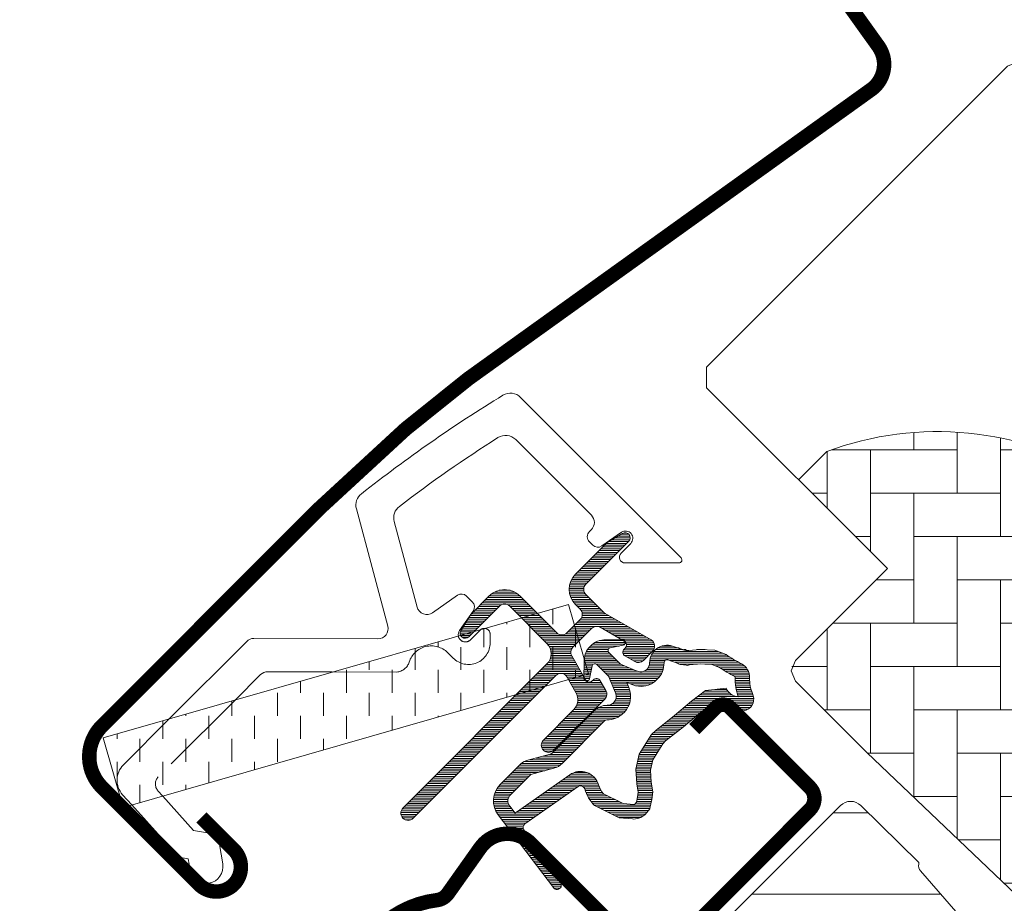
# Model space of a CAD drawing. Units: millimetres. Extents: x -14602 to -7183, y -131 to 3039.
# Drawn here: x -10174 to -10106, y 1688 to 1749 of the extents above; entities that cross this region are included whole.
import ezdxf

# ---------------------------------------------------------------- set-up
doc = ezdxf.new("R2010")
doc.units = ezdxf.units.MM
doc.header["$LTSCALE"] = 50
doc.header["$MEASUREMENT"] = 0
doc.linetypes.add('HIDDEN', pattern=[0.375, 0.25, -0.125])
doc.layers.add('VELUX-1_10', color=10, linetype='CONTINUOUS')
doc.layers.add('VELUX_FLASHING', color=4, linetype='CONTINUOUS')
for name, color, linetype, lineweight in [('VELUX_GASKET', 1, 'CONTINUOUS', 5), ('VELUX_HATCH', 1, 'CONTINUOUS', 5), ('VELUX_ROOFWINDOW', 2, 'CONTINUOUS', 18)]:
    doc.layers.add(name, color=color, linetype=linetype, lineweight=lineweight)
doc.styles.add('Verdana', font='verdana.ttf')
doc.dimstyles.new('VERDANA', dxfattribs={"dimtxt": 8, "dimasz": 12, "dimexe": 2, "dimexo": 0, "dimgap": 2, "dimtad": 1, "dimdec": 0, "dimzin": 0, "dimdsep": 46, "dimtxsty": 'Verdana', "dimcen": 0.09, "dimclrd": 256, "dimclre": 256, "dimclrt": 256, "dimadec": 0, "dimazin": 0, "dimtfac": 1, "dimtdec": 0, "dimtix": 1, "dimtmove": 0, "dimatfit": 3, "dimfxl": 0, "dimtolj": 1, "dimtzin": 0, "dimarcsym": 0})

msp = doc.modelspace()

# ---------------------------------------------------------------- hatches: boundary and pattern name
at = {"layer": 'VELUX_GASKET'}
h = msp.add_hatch(dxfattribs=at)
h.set_pattern_fill('ANSI31', color=0, angle=-45.00000000000001, style=0)
h.set_pattern_definition([(360, (-11870.90467868072, 1650.756529812968), (3.469446951953614e-17, 0.125), [])])
edge = h.paths.add_edge_path()
edge.add_arc((-10131.80578850167, 1712.89645368607), 0.3499999999998662, 315.0000000000526, 480.8883249856115)
edge.add_line((-10131.98546674017, 1713.196813021882), (-10133.04671500568, 1712.561962706878))
edge.add_arc((-10132.89270508696, 1712.304511847604), 0.3000000000042573, 120.8883249849212, 134.9999999991709)
edge.add_line((-10133.10483712132, 1712.516643881966), (-10135.23525639043, 1710.386224612858))
edge.add_arc((-10134.17459621865, 1709.325564441078), 1.499999999999449, 134.9999999999816, 225.0000000000246)
edge.add_line((-10135.23525639043, 1708.264904269298), (-10134.9170583389, 1707.946706217765))
edge.add_arc((-10135.27061172949, 1707.593152827171), 0.4999999999994413, -45.00000000005531, 45.000000000073726, ccw=False)
edge.add_line((-10134.9170583389, 1707.239599436578), (-10135.83629715444, 1706.320360621036))
edge.add_arc((-10136.18985054503, 1706.673914011629), 0.4999999999996021, 224.9999999999263, 314.9999999999079, ccw=False)
edge.add_line((-10136.54340393562, 1706.320360621036), (-10139.08898834789, 1708.865945033306))
edge.add_arc((-10140.14964851967, 1707.805284861526), 1.49999999999961, 45.00000000002457, 135.0000000000246)
edge.add_line((-10141.21030869145, 1708.865945033306), (-10142.49219982314, 1707.584053901621))
edge.add_arc((-10142.28006778879, 1707.37192186726), 0.2999999999999542, 134.9999999984954, 149.111675012719)
edge.add_line((-10142.53751864805, 1707.52593178598), (-10143.17236896306, 1706.464683520475))
edge.add_arc((-10142.87200962724, 1706.285005281976), 0.3500000000005016, 149.1116750142222, 314.9999999999474)
edge.add_line((-10142.62452225383, 1706.03751790856), (-10140.50320191027, 1708.15883825212))
edge.add_arc((-10140.14964851967, 1707.805284861527), 0.5000000000007275, 45.000000000073726, 135.0000000000737, ccw=False)
edge.add_line((-10139.79609512908, 1708.15883825212), (-10137.21515537775, 1705.577898500789))
edge.add_arc((-10137.92226215894, 1704.870791719602), 1.000000000000169, -44.99999999999079, 45, ccw=False)
edge.add_line((-10137.21515537775, 1704.163684938416), (-10147.18536099248, 1694.193479323686))
edge.add_arc((-10146.83180760189, 1693.839925933092), 0.4999999999994413, 134.9999999999263, 315.0000000000737)
edge.add_line((-10146.47825421129, 1693.486372542499), (-10136.60534155571, 1703.359285198084))
edge.add_arc((-10136.25178816512, 1703.005731807491), 0.4999999999994413, 29.999999999980787, 134.9999999999263, ccw=False)
edge.add_line((-10135.81877546322, 1703.255731807491), (-10135.2082681704, 1702.19830215793))
edge.add_arc((-10136.07429357419, 1701.69830215793), 0.9999999999999156, -44.99999999998158, 30.000000000032912, ccw=False)
edge.add_line((-10135.367186793, 1700.991195376744), (-10137.46264275117, 1698.895739418577))
edge.add_arc((-10137.10908936057, 1698.542186027983), 0.5000000000007275, 135.0000000000737, 314.9999999999447)
edge.add_line((-10136.75553596998, 1698.18863263739), (-10133.21619759677, 1701.727971010597))
edge.add_arc((-10133.56975098737, 1702.08152440119), 0.5000000000005668, 315.0000000000921, 389.9999999999808)
edge.add_line((-10133.13673828547, 1702.33152440119), (-10133.52587986786, 1703.00553739322))
edge.add_arc((-10133.78568748899, 1702.855537393221), 0.299999999998937, 30.00000000003699, 135.0000000001535)
edge.add_line((-10133.99781952335, 1703.067669427577), (-10134.07491706438, 1702.990571886549))
edge.add_arc((-10134.28704909874, 1703.202703920905), 0.3000000000010796, 210.0000000001874, 315.0000000002456, ccw=False)
edge.add_line((-10134.54685671987, 1703.052703920905), (-10135.50540020148, 1704.712949932322))
edge.add_arc((-10135.07238749959, 1704.962949932322), 0.5000000000007454, 135.0000000000921, 209.9999999999808, ccw=False)
edge.add_line((-10135.42594089019, 1705.316503322915), (-10134.12533307513, 1706.617111137969))
edge.add_arc((-10133.77200559624, 1706.265273717152), 0.4986279956268106, 59.87893057157032, 135.1210694287014, ccw=False)
edge.add_line((-10133.52177968454, 1706.696570449269), (-10131.86153367312, 1705.738026967656))
edge.add_arc((-10132.01153367312, 1705.478219346521), 0.2999999999997245, -44.999999999999886, 60.00000000004991, ccw=False)
edge.add_line((-10131.79940163876, 1705.266087312165), (-10131.87649917979, 1705.188989771137))
edge.add_arc((-10131.66436714544, 1704.976857736781), 0.300000000000115, 134.9999999999386, 240.000000000115)
edge.add_line((-10131.81436714544, 1704.717050115645), (-10131.14035415341, 1704.327908533259))
edge.add_arc((-10130.8903541534, 1704.760921235152), 0.5000000000015412, 239.9999999998613, 314.999999999871)
edge.add_line((-10130.53680076281, 1704.407367844558), (-10129.90679152265, 1705.037377084716))
edge.add_arc((-10130.26034491325, 1705.39093047531), 0.4999999999997629, 314.9999999998894, 419.9999999999897)
edge.add_line((-10130.01034491325, 1705.823943177202), (-10133.19416982859, 1707.662125349128))
edge.add_arc((-10132.94416982858, 1708.095138051024), 0.500000000006314, 224.9999999997236, 239.99999999969572, ccw=False)
edge.add_line((-10133.29772321918, 1707.741584660428), (-10134.52814960924, 1708.972011050484))
edge.add_arc((-10134.17459621865, 1709.325564441078), 0.5000000000007275, 135.0000000000737, 224.9999999999263, ccw=False)
edge.add_line((-10134.52814960924, 1709.679117831671), (-10131.55830112826, 1712.648966312655))
h = msp.add_hatch(dxfattribs=at)
h.set_pattern_fill('ANSI31', color=0, angle=-45.00000000000001, style=0)
h.set_pattern_definition([(360, (-11912.05008872848, 1751.90254232236), (3.469446951953614e-17, 0.125), [])])
edge = h.paths.add_edge_path(flags=16)
edge.add_arc((-10127.90555246225, 1704.42600959927), 0.3103263485707213, 225.642842772737, 285.64284277273225, ccw=False)
edge.add_line((-10128.12251058092, 1704.204127609553), (-10128.84524877642, 1704.450262439315))
edge.add_arc((-10128.90972414049, 1704.260940154761), 0.1999999999991937, 71.1932740394703, 180.8862255006009)
edge.add_arc((-10130.70950882411, 1704.233099669693), 1.599999999999795, -45.0000000000864, 0.8862255004116264, ccw=False)
edge.add_line((-10129.57813797421, 1703.101728819793), (-10129.59903736966, 1703.080829424347))
edge.add_arc((-10130.73040821956, 1704.212200274245), 1.599999999999434, 247.1777164209944, 315.0000000000115, ccw=False)
edge.add_line((-10131.35100676329, 1702.73746048448), (-10131.68817856872, 1702.879348791076))
edge.add_line((-10131.68817856872, 1702.879348791076), (-10131.54629026212, 1702.542176985643))
edge.add_arc((-10133.02103005189, 1701.921578441912), 1.600000000000383, -45.00000000001728, 22.8222835789673, ccw=False)
edge.add_line((-10131.88965920199, 1700.790207592013), (-10131.91055859744, 1700.769308196567))
edge.add_arc((-10133.04192944733, 1701.900679046467), 1.60000000000072, 269.11377449945877, 314.99999999996544, ccw=False)
edge.add_arc((-10133.06976993241, 1700.100894362846), 0.2000000000004537, 89.1137744991345, 140.0939955777926)
edge.add_line((-10133.22318951754, 1700.229200367767), (-10136.15875431743, 1697.283966945696))
edge.add_arc((-10137.07950320937, 1698.201693200081), 1.300000000001286, 285.0000000000688, 315.09419992400194, ccw=False)
edge.add_line((-10136.74303845074, 1696.945989625905), (-10138.33816997392, 1696.518575422447))
edge.add_line((-10138.33816997392, 1696.518575422447), (-10139.74187887063, 1695.114866525737))
edge.add_arc((-10139.31761480192, 1694.690602457025), 0.6000000000000691, 134.999999999954, 217.2222698617901)
edge.add_line((-10139.79539171841, 1694.327657257212), (-10139.42240080251, 1693.836656274771))
edge.add_arc((-10138.57261876221, 1692.852852186567), 1.299999999995258, 124.99999999964601, 130.81952205499, ccw=False)
edge.add_line((-10139.31826812945, 1693.917749844144), (-10135.63853793826, 1696.494324662599))
edge.add_arc((-10134.892888571, 1695.429427005024), 1.299999999999236, 16.570270610060618, 125.0000000000145, ccw=False)
edge.add_arc((-10131.98375787716, 1696.295033158517), 1.73517963336978, 196.5702706101077, 220.1038252541252)
edge.add_line((-10133.31095929087, 1695.177274343973), (-10131.93532159147, 1694.503789960677))
edge.add_line((-10131.93532159147, 1694.503789960677), (-10131.20297656745, 1694.431525364167))
edge.add_line((-10131.20297656745, 1694.431525364167), (-10131.17477712887, 1694.441630257102))
edge.add_line((-10131.17477712887, 1694.441630257102), (-10131.10979446321, 1694.486222794179))
edge.add_line((-10131.10979446321, 1694.486222794179), (-10131.02793204164, 1694.590504154952))
edge.add_line((-10131.02793204164, 1694.590504154952), (-10130.93925627731, 1694.9604270175))
edge.add_line((-10130.93925627731, 1694.9604270175), (-10130.90437878012, 1695.296123363495))
edge.add_line((-10130.90437878012, 1695.296123363495), (-10130.9974883028, 1695.871406837078))
edge.add_line((-10130.9974883028, 1695.871406837078), (-10131.05419271548, 1696.882153518651))
edge.add_line((-10131.05419271548, 1696.882153518651), (-10130.82982158104, 1697.920802324573))
edge.add_line((-10130.82982158104, 1697.920802324573), (-10129.98286381689, 1699.276856047173))
edge.add_line((-10129.98286381689, 1699.276856047173), (-10129.66348259172, 1699.590739414134))
edge.add_line((-10129.66348259172, 1699.590739414134), (-10128.38685651525, 1700.594491116917))
edge.add_line((-10128.38685651525, 1700.594491116917), (-10127.20313395242, 1701.585290145137))
edge.add_line((-10127.20313395242, 1701.585290145137), (-10126.24388677062, 1702.32301700158))
edge.add_line((-10126.24388677062, 1702.32301700158), (-10124.81489480605, 1702.491123163122))
edge.add_arc((-10123.93022468909, 1702.852751135033), 0.9557279978744055, 202.2333470491825, 267.0403696939905)
edge.add_arc((-10120.6235945358, 1703.088425056106), 3.560755763909581, 177.6982997642274, 199.5259900681578, ccw=False)
edge.add_arc((-10124.24853644698, 1703.234125505787), 0.06711309817361878, 357.6982997644819, 422.2296450077876)
edge.add_arc((-10118.31551866308, 1714.50122168336), 12.66662776218301, 236.6492942710841, 242.2296450080675, ccw=False)
edge.add_line((-10125.27915278744, 1703.920519502137), (-10125.80296719219, 1704.126184996793))
edge.add_line((-10125.80296719219, 1704.126184996793), (-10126.60576416504, 1704.169695887119))
edge.add_line((-10126.60576416504, 1704.169695887119), (-10127.34532281635, 1704.101045599868))
edge.add_line((-10127.34532281635, 1704.101045599868), (-10127.35437285195, 1704.101159991546))
edge.add_arc((-10127.49971175583, 1704.360407119485), 0.2972077898175748, 239.2758248003473, 299.27582480036955, ccw=False)
edge.add_line((-10127.65155690254, 1704.10491637259), (-10127.75546927643, 1704.10622981613))
edge.add_line((-10127.75546927643, 1704.10622981613), (-10127.82187608185, 1704.127177362087))
edge = h.paths.add_edge_path()
edge.add_arc((-10127.47775694027, 1706.09735045509), 0.9999999999987401, 251.1932740389644, 275.303341720977, ccw=False)
edge.add_line((-10127.80013376059, 1705.150739032322), (-10128.5228719561, 1705.396873862084))
edge.add_arc((-10128.90972414049, 1704.260940154761), 1.200000000000714, 71.19327403882659, 180.8862255004869)
edge.add_arc((-10130.70950882411, 1704.233099669692), 0.6000000000003742, -45.00000000006139, 0.8862255003891732, ccw=False)
edge.add_line((-10130.2852447554, 1703.80883560098), (-10130.30614415084, 1703.787936205534))
edge.add_arc((-10130.73040821956, 1704.212200274245), 0.6000000000005515, 247.1777164211734, 315.00000000015353, ccw=False)
edge.add_line((-10130.96313267345, 1703.659172853083), (-10132.13121149981, 1704.150722632665))
edge.add_line((-10132.13121149981, 1704.150722632665), (-10132.91755904833, 1704.933337241404))
edge.add_arc((-10132.78900404876, 1705.086548246513), 0.1999999999998311, 103.87531210009632, 230.0009432886303, ccw=False)
edge.add_line((-10132.83696599934, 1705.280712226944), (-10131.93825427393, 1705.460114871764))
edge.add_arc((-10131.98621622451, 1705.654278852195), 0.2000000000001544, 283.8753121000963, 459.0138563404181)
edge.add_line((-10132.01755088887, 1705.851808948154), (-10133.11757660919, 1705.84012629458))
edge.add_arc((-10133.14929141136, 1704.340461608283), 1.500000000000772, 88.78849351620956, 134.9999993131752)
edge.add_arc((-10133.14929138593, 1704.340461633712), 1.500000000000253, 135.0000006867879, 181.2115064837648)
edge.add_line((-10134.64895607222, 1704.308746831549), (-10134.6606387258, 1703.208721111223))
edge.add_arc((-10134.46310862984, 1703.177386446866), 0.2000000000011135, 170.9861436598158, 346.1246878997468)
edge.add_line((-10134.26894464941, 1703.129424496289), (-10134.08954200459, 1704.028136221694))
edge.add_arc((-10133.89537802416, 1703.980174271117), 0.2000000000005958, 39.99905671141158, 166.124687899935, ccw=False)
edge.add_line((-10133.74216701905, 1704.108729270683), (-10132.95955241031, 1703.322381722164))
edge.add_line((-10132.95955241031, 1703.322381722164), (-10132.46800263073, 1702.15430289581))
edge.add_arc((-10133.02103005189, 1701.921578441911), 0.6000000000010811, -44.999999999861814, 22.822283578956103, ccw=False)
edge.add_line((-10132.59676598318, 1701.497314373199), (-10132.61766537862, 1701.476414977754))
edge.add_arc((-10133.04192944734, 1701.900679046465), 0.6000000000007123, 269.1137744996536, 315.0000000001382, ccw=False)
edge.add_arc((-10133.06976993241, 1700.100894362845), 1.200000000001046, 89.11377449939386, 137.1348182380637)
edge.add_line((-10133.94931765169, 1700.917225061461), (-10136.86702269585, 1697.989910218299))
edge.add_arc((-10137.07950320937, 1698.201693200084), 0.300000000001702, 284.99999999956674, 315.0941999234677, ccw=False)
edge.add_line((-10137.00185749584, 1697.911915452195), (-10138.62287092353, 1697.477566213323))
edge.add_arc((-10138.38993378294, 1696.608232969661), 0.9000000000016386, 104.9999999998466, 134.9999999998465)
edge.add_line((-10139.02632988601, 1697.244629072732), (-10140.44898565182, 1695.821973306924))
edge.add_arc((-10139.31761480192, 1694.690602457026), 1.600000000001042, 135.0000000000461, 217.2222698617615)
edge.add_line((-10140.59168657923, 1693.722748590857), (-10136.76822314396, 1688.689584985538))
edge.add_arc((-10136.52102646165, 1688.859566750013), 0.2999999999989423, 214.5138810647454, 400.1550346419305)
edge.add_line((-10136.29173575833, 1689.05302417006), (-10138.8187956752, 1692.681396864386))
edge.add_arc((-10138.5726187622, 1692.852852186569), 0.2999999999993487, 125.0000000000575, 214.856130375725, ccw=False)
edge.add_line((-10138.7446916931, 1693.098597799856), (-10135.0649615019, 1695.675172618309))
edge.add_arc((-10134.892888571, 1695.429427005023), 0.2999999999993739, 16.570270610156115, 125.00000000010729, ccw=False)
edge.add_arc((-10131.98375787716, 1696.295033158513), 2.735179633366613, 196.5702706100378, 224.999999999973)
edge.add_line((-10133.91782194368, 1694.360969091997), (-10132.21302721968, 1693.526336089544))
edge.add_line((-10132.21302721968, 1693.526336089544), (-10131.3011752674, 1693.43635853628))
edge.add_arc((-10131.20297656745, 1694.431525364169), 1.000000000001563, 264.3645469721925, 289.714463969092)
edge.add_line((-10130.86564365129, 1693.49013994699), (-10130.7156447971, 1693.543890036998))
edge.add_line((-10130.7156447971, 1693.543890036998), (-10130.41774531953, 1693.748315222749))
edge.add_line((-10130.41774531953, 1693.748315222749), (-10130.10296470778, 1694.149302023642))
edge.add_line((-10130.10296470778, 1694.149302023642), (-10130.07634577282, 1694.270356741839))
edge.add_line((-10130.07634577282, 1694.270356741839), (-10129.95142753678, 1694.791469943514))
edge.add_line((-10129.95142753678, 1694.791469943514), (-10129.89601293381, 1695.324836189076))
edge.add_line((-10129.89601293381, 1695.324836189076), (-10130.0019852856, 1695.979593520904))
edge.add_line((-10130.0019852856, 1695.979593520904), (-10130.04818895987, 1696.803166294982))
edge.add_line((-10130.04818895987, 1696.803166294982), (-10129.88921637142, 1697.539075081054))
edge.add_line((-10129.88921637142, 1697.539075081054), (-10129.19744722133, 1698.646658210763))
edge.add_line((-10129.19744722133, 1698.646658210763), (-10129.00195591572, 1698.838784310802))
edge.add_line((-10129.00195591572, 1698.838784310802), (-10127.75674158218, 1699.817838421213))
edge.add_line((-10127.75674158218, 1699.817838421213), (-10126.57712627549, 1700.805199595397))
edge.add_line((-10126.57712627549, 1700.805199595397), (-10125.85299589743, 1701.362105508281))
edge.add_line((-10125.85299589743, 1701.362105508281), (-10125.27252372221, 1701.430392070891))
edge.add_arc((-10123.93022468909, 1702.852751135032), 1.955727997874421, 226.6587296290852, 285.3051319869732)
edge.add_arc((-10123.72693115896, 1701.733212293501), 0.8282236965548304, 292.2001981813299, 387.5680823428522)
edge.add_arc((-10120.6235945358, 1703.088425056096), 2.560755763907641, 177.6982997640362, 202.3051848274149, ccw=False)
edge.add_arc((-10124.24853644698, 1703.234125505787), 1.067113098174165, 357.698299764137, 422.229645008035)
edge.add_arc((-10118.31551866308, 1714.501221683369), 11.66662776219392, 236.1472532893591, 242.22964500806688, ccw=False)
edge.add_line((-10124.81453484037, 1704.812414116445), (-10125.58770911529, 1705.115985893519))
edge.add_line((-10125.58770911529, 1705.115985893519), (-10126.62502208705, 1705.172207344863))
edge.add_line((-10126.62502208705, 1705.172207344863), (-10127.3853282783, 1705.101631146026))
edge.add_line((-10127.3853282783, 1705.101631146026), (-10127.59532366603, 1705.10428546981))
edge.add_line((-10127.59532366603, 1705.10428546981), (-10128.5228719561, 1705.396873862084))
at = {"layer": 'VELUX_HATCH'}
h = msp.add_hatch(dxfattribs=at)
h.set_pattern_fill('ANSI31', color=0, scale=45, angle=135, style=0)
h.set_pattern_definition([(180, (-10030.82751869576, 461.9853754606456), (-2.220446049250313e-15, -5.625), [])])
edge = h.paths.add_edge_path()
edge.add_line((-10040.64350498193, 1714.127095935763), (-10011.89521600381, 1686.365211800194))
edge.add_line((-10011.89521600381, 1686.365211800194), (-9995.793233801181, 1669.691128275875))
edge.add_line((-9995.793233801181, 1669.691128275875), (-9979.691259600864, 1653.017035975631))
edge.add_arc((-9981.849281186034, 1650.933059992864), 3.000002176467119, -0.4999829943226928, 43.99998299432542, ccw=False)
edge.add_arc((-9981.849281186034, 1650.933059992864), 3.000002176467091, 315.0507464109055, 359.500017005673, ccw=False)
edge.add_line((-9979.726081298038, 1648.813617779823), (-9981.282045889422, 1647.257653289594))
edge.add_arc((-9983.403315609256, 1649.378923147328), 2.999928504750552, 279.99957313307743, 314.9999981376379, ccw=False)
edge.add_line((-9982.882405501907, 1646.424566416383), (-9992.979349210944, 1644.644189631676))
edge.add_arc((-9993.50029619097, 1647.598604886856), 2.999992542663953, 225.9999274308464, 280.0000725692016, ccw=False)
edge.add_line((-9995.584268855322, 1645.440593489696), (-9999.167426199267, 1648.900762255027))
edge.add_arc((-9999.514754644284, 1648.54108833363), 0.5000023784457864, 46.00038111179149, 134.9959348605991)
edge.add_line((-9999.868284631046, 1648.894668489904), (-10008.00613399672, 1640.756818913498))
edge.add_arc((-10007.65258464305, 1640.403269568984), 0.4999942844532307, 135.0000007418772, 225.0006378853172)
edge.add_line((-10008.00613005598, 1640.04971628378), (-9999.87438163112, 1631.918011017282))
edge.add_line((-9999.87438163112, 1631.918011017282), (-10003.73031250769, 1628.062080140717))
edge.add_arc((-10005.85169204139, 1630.183459674427), 3.000083707513492, 228.0015804114068, 314.99999999999386, ccw=False)
edge.add_line((-10007.85907837391, 1627.953907619836), (-10034.09521165194, 1651.669321320695))
edge.add_line((-10034.09521165194, 1651.669321320695), (-10052.41244344614, 1669.889616224759))
edge.add_arc((-10053.50845832981, 1668.784415016447), 1.556508379700624, 45.23911081586067, 134.7605637575559)
edge.add_arc((-10053.50845142534, 1668.793606939008), 1.550000000000004, 134.9999999999762, 225.0000000000238)
edge.add_line((-10054.60446693618, 1667.697591428169), (-10052.12962689738, 1665.222684493891))
edge.add_line((-10052.12962689738, 1665.222684493891), (-10056.44293537398, 1660.909376017286))
edge.add_line((-10056.44293537398, 1660.909376017286), (-10060.94170202901, 1667.095157838671))
edge.add_arc((-10057.70677301584, 1669.44784197724), 3.99998604699092, 163.6103612845575, 216.0274717665173, ccw=False)
edge.add_line((-10061.54421969808, 1670.57650992534), (-10059.76882652994, 1676.612846696992))
edge.add_arc((-10057.85009269259, 1676.048513215418), 2.00000295425271, 135.0006253867497, 163.6104596659347, ccw=False)
edge.add_line((-10059.2643237801, 1677.462713430433), (-10048.85907895119, 1687.867958259342))
edge.add_arc((-10049.9554472073, 1688.964326515455), 1.550498857149875, 314.9999999999822, 355.5729916810997)
edge.add_arc((-10049.52207411801, 1688.930774771441), 1.11582892024415, 355.5729916810667, 407.9270083188939)
edge.add_line((-10048.77438305819, 1689.759045414603), (-10070.07528676817, 1711.816737409297))
edge.add_arc((-10069.35595549716, 1712.511388787292), 0.9999890071457741, 151.4983694280707, 224.0000512806683, ccw=False)
edge.add_line((-10070.23474936951, 1712.98856731187), (-10067.18729778033, 1718.601281567312))
edge.add_arc((-10068.06614017362, 1719.078453489164), 1.000028497215388, 331.500028431617, 403.9983922769459)
edge.add_line((-10067.34676038167, 1719.773111469884), (-10079.21634207576, 1732.064430791736))
edge.add_arc((-10078.49700183082, 1732.759089158316), 1.000000317127966, 135.0000178556942, 223.9999821443455, ccw=False)
edge.add_line((-10079.20410905661, 1733.466195943382), (-10070.79354376655, 1741.876761233441))
edge.add_arc((-10070.08645199803, 1741.169669464919), 0.9999787688856945, 45.9988517316699, 134.9999999999816, ccw=False)
edge.add_line((-10069.39179396005, 1741.888980071332), (-10040.64350498193, 1714.127095935763))
edge = h.paths.add_edge_path()
edge.add_line((-10062.23325851104, 1621.366364968434), (-10035.54109028028, 1641.663564895272))
edge.add_line((-10035.54109028028, 1641.663564895272), (-10033.05557208558, 1643.210657166096))
edge.add_line((-10033.05557208558, 1643.210657166096), (-10031.0479479793, 1642.558353720188))
edge.add_arc((-10034.29262642024, 1632.572260299089), 10.50000000000036, 38.175790008085926, 71.99999999999159, ccw=False)
edge.add_arc((-10027.57686127321, 1637.838054288787), 1.965985494741066, 1.0669005425630758, 38.505668549525694, ccw=False)
edge.add_arc((-10050.53517985316, 1637.245256372126), 24.93190914195603, -33.95781273140079, 1.4465815612849156, ccw=False)
edge.add_arc((-10061.8339457619, 1644.82201013188), 38.5359102193931, 304.8517467409884, 326.08197365522943, ccw=False)
edge.add_arc((-10051.23852282882, 1629.612431889065), 19.99961513165917, 268.3769686897084, 304.84209384981716, ccw=False)
edge.add_arc((-10049.82305109693, 1679.590215776953), 69.99743950883948, 256.9412066310842, 268.3774921466631, ccw=False)
edge.add_line((-10065.63902671484, 1611.402999577379), (-10065.40248345447, 1612.061823966778))
edge.add_line((-10065.40248345447, 1612.061823966778), (-10065.00862873459, 1612.247572123409))
edge.add_arc((-10065.87314944178, 1614.060602129575), 2.008599974214683, 295.4935570579029, 385.0056584099164)
edge.add_line((-10064.05282348569, 1614.909652934889), (-10065.31222906951, 1617.579873045424))
edge.add_arc((-10064.40777392405, 1618.006441785322), 1.000000000000927, 132.6200000000349, 205.2499999997353, ccw=False)
edge.add_line((-10065.08490679885, 1618.742302553315), (-10062.23325052215, 1621.366372319741))
edge.add_line((-10116.89445851382, 1694.361628001045), (-10127.70989520476, 1683.546196232952))
edge.add_arc((-10127.00278875115, 1682.839089457484), 0.9999997643288846, 134.999986960401, 223.0000130397146)
edge.add_line((-10127.73414212519, 1682.157091091703), (-10118.15653798995, 1671.886349514743))
edge.add_line((-10118.15653798995, 1671.886349514743), (-10108.57893798618, 1661.615602440369))
edge.add_arc((-10109.31021498969, 1660.933603261964), 0.9999444660627208, -44.9996735324101, 43.00303148644332, ccw=False)
edge.add_line((-10108.60314344812, 1660.226539778037), (-10112.23847771958, 1656.591205506579))
edge.add_line((-10112.23847771958, 1656.591205506579), (-10114.74892314099, 1658.040561869883))
edge.add_line((-10114.74892314099, 1658.040561869883), (-10115.80242576637, 1656.987059244505))
edge.add_line((-10115.80242576637, 1656.987059244505), (-10114.87785035059, 1655.366049303928))
edge.add_line((-10114.87785035059, 1655.366049303928), (-10117.73093911368, 1652.512960540831))
edge.add_line((-10117.73093911368, 1652.512960540831), (-10119.3422552791, 1653.447229731772))
edge.add_line((-10119.3422552791, 1653.447229731772), (-10120.39862389018, 1652.390861120695))
edge.add_line((-10120.39862389018, 1652.390861120695), (-10118.95601102264, 1649.873672203518))
edge.add_line((-10118.95601102264, 1649.873672203518), (-10121.14806861369, 1647.681614612467))
edge.add_line((-10121.14806861369, 1647.681614612467), (-10078.63140323908, 1613.252255117523))
edge.add_arc((-10077.37276234927, 1614.806545244432), 1.999998672025558, 230.999965222377, 315.0023952090672)
edge.add_line((-10075.95849060701, 1613.39239174246), (-10062.22040337327, 1627.130478976194))
edge.add_arc((-10063.18972969951, 1628.099805302431), 1.370834436932902, 315.0000000001344, 360.6132554311085)
edge.add_arc((-10063.47428014669, 1628.096759549805), 1.655401184110202, 0.6132554309702513, 39.56159390060476)
edge.add_line((-10062.19806458975, 1629.151096750411), (-10075.3734210718, 1643.783848643886))
edge.add_arc((-10067.94192708783, 1650.475179375514), 10.00005048956818, 194.6882261023351, 221.9999297162894, ccw=False)
edge.add_arc((-10120.08139414779, 1636.808097359614), 43.90090642333619, 14.68822610232763, 21.48821216554827)
edge.add_line((-10079.23191017932, 1652.889429527683), (-10095.29533758459, 1671.368248925242))
edge.add_line((-10095.29533758459, 1671.368248925242), (-10111.35876498985, 1689.8470683228))
edge.add_arc((-10110.96301931611, 1690.191085533228), 0.5243686483359346, 166.5180561560979, 221.0000614105809, ccw=False)
edge.add_line((-10111.47293816829, 1690.313336273698), (-10111.46573369138, 1690.416640833577))
edge.add_line((-10111.46573369138, 1690.416640833577), (-10115.48638498863, 1694.367834124488))
edge.add_arc((-10116.18729431396, 1693.654603517767), 0.9999858902486168, 45.49920063956219, 135.0031876969831)
at = {"layer": 'VELUX_HATCH', "linetype": 'Continuous', "lineweight": 0}
h = msp.add_hatch(dxfattribs=at)
h.set_pattern_fill('AR-HBONE', color=0, scale=0.75, angle=45.00000000000019, style=0)
h.set_pattern_definition([(90, (-10030.82751869576, 461.9853754606456), (-3.000000000000009, 2.99999999999999), [9, -3]), (180.0000000000002, (-10030.82751869576, 464.9853754609144), (-3.000000000000009, 2.99999999999999), [9, -3])])
edge = h.paths.add_edge_path(flags=0)
edge.add_line((-10086.09010168406, 1670.435924889719), (-10083.10858142876, 1673.417445145025))
edge.add_line((-10083.10858142876, 1673.417445145025), (-10088.33831760014, 1700.714620908223))
edge.add_arc((-10110.19844568966, 1698.237768084609), 22, 6.4643060372648, 110.3422572305006)
edge.add_line((-10117.84624576871, 1718.865689791627), (-10119.79971216158, 1716.912223398753))
edge.add_line((-10119.79971216158, 1716.912223398753), (-10113.64788316526, 1710.76039440243))
edge.add_line((-10113.64788316526, 1710.760394402431), (-10120.01184419594, 1704.396433371752))
edge.add_arc((-10119.30473741475, 1703.689326590566), 1, 135, 225.0000000000008)
edge.add_line((-10120.01184419594, 1702.982219809379), (-10115.06209672763, 1698.032472341073))
edge.add_line((-10115.06209672763, 1698.032472341073), (-10086.09010168406, 1670.435924889719))
at = {"layer": 'VELUX_ROOFWINDOW'}
h = msp.add_hatch(dxfattribs=at)
h.set_pattern_fill('DASH', color=0, scale=0.5, angle=89.99999999999999, style=0)
h.set_pattern_definition([(90, (-10586.08173472178, 2499.08247517732), (-1.587499999999999, 1.587500000000001), [1.5875, -1.5875])])
h.paths.add_polyline_path([(-10167.92960831712, 1699.046497477997), (-10166.55142153803, 1694.240188998305), (-10134.3491547241, 1703.474040418175), (-10135.72734150319, 1708.280348897867)], flags=0)

# ---------------------------------------------------------------- linework, layer by layer
at = {"layer": 'VELUX_FLASHING', "color": 0, "const_width": 1}
for points in [[(-10094.6949494915, 1761.89646838109), (-10107.9530204073, 1759.558688061312, 0.07651019323111521), (-10108.3851766865, 1759.411986750219, 0.07649666180871609), (-10108.75318359464, 1759.142156025835), (-10116.1770837863, 1751.718260824361, 0.3669037945233419), (-10116.3361866268, 1749.784486180135), (-10114.27330467374, 1746.902634385345, -0.4142196408920966), (-10114.77015725011, 1743.902956690713), (-10142.66485803914, 1723.894322049922), (-10147.00255182264, 1720.419832496393), (-10152.9983551055, 1714.896984514977), (-10168.0276457228, 1699.867693897678, 0.4146625665087878), (-10168.02439675427, 1695.628304117835), (-10161.30688452464, 1688.910791888199, 0.9999997230141474), (-10158.9027171612, 1691.314957919801), (-10161.1301311787, 1693.542319607773)], [(-10147.65628695579, 1683.110887277874), (-10148.13048302513, 1680.971927035498, -0.9221021793058859), (-10150.89509141723, 1681.353504467491, -0.3630760997717081), (-10144.83844151367, 1687.819811227669, 0.2111672367307181), (-10144.07451347185, 1688.275416156122), (-10141.82752979491, 1691.444180009044, -0.4644995424721889), (-10138.32501029235, 1691.740122856572), (-10130.61754637742, 1684.032658941639, 0.4142135623731375), (-10129.06191145881, 1684.032658941639), (-10119.02099516596, 1694.073575234488, 0.4142135623731858), (-10119.02099516596, 1695.629210153098), (-10124.53642805921, 1701.144643046353, 0.4142135623729049), (-10125.52637755288, 1701.144643046353), (-10127.01130179337, 1699.659718805862)]]:
    msp.add_lwpolyline(points, format="xyb", dxfattribs=at)
at = {"layer": 'VELUX_GASKET', "color": 0}
for points in [[(-10131.55830112826, 1712.648966312655, 0.8838569562474976), (-10131.98546674017, 1713.196813021882), (-10133.04671500568, 1712.561962706878, 0.06165173176624976), (-10133.10483712132, 1712.516643881966), (-10135.23525639043, 1710.386224612858, 0.414213562373095), (-10135.23525639043, 1708.264904269298), (-10134.9170583389, 1707.946706217765, -0.414213562373095), (-10134.9170583389, 1707.239599436578), (-10135.83629715444, 1706.320360621036, -0.414213562373095), (-10136.54340393562, 1706.320360621036), (-10139.08898834789, 1708.865945033306, 0.414213562373095), (-10141.21030869145, 1708.865945033306), (-10142.49219982314, 1707.584053901621, 0.06165173176624976), (-10142.53751864805, 1707.52593178598), (-10143.17236896306, 1706.464683520475, 0.8838569562473995), (-10142.62452225383, 1706.03751790856), (-10140.50320191027, 1708.15883825212, -0.414213562373095), (-10139.79609512908, 1708.15883825212), (-10137.21515537775, 1705.577898500789, -0.414213562373095), (-10137.21515537775, 1704.163684938416), (-10147.18536099248, 1694.193479323686, 0.9999999999999999), (-10146.47825421129, 1693.486372542499), (-10136.60534155571, 1703.359285198084, -0.493145426031274), (-10135.81877546322, 1703.255731807491), (-10135.2082681704, 1702.19830215793, -0.3394542588633722), (-10135.367186793, 1700.991195376744), (-10137.46264275117, 1698.895739418577, 0.9999999999999999), (-10136.75553596998, 1698.18863263739), (-10133.21619759677, 1701.727971010597, 0.3394542588632762), (-10133.13673828547, 1702.33152440119), (-10133.52587986786, 1703.00553739322, 0.4931454260313081), (-10133.99781952335, 1703.067669427577), (-10134.07491706438, 1702.990571886549, -0.4931454260312739), (-10134.54685671987, 1703.052703920905), (-10135.50540020148, 1704.712949932322, -0.3394542588633724), (-10135.42594089019, 1705.316503322915), (-10134.12533307513, 1706.617111137969, -0.3406329552188523), (-10133.52177968454, 1706.696570449269), (-10131.86153367312, 1705.738026967656, -0.493145426031274), (-10131.79940163876, 1705.266087312165), (-10131.87649917979, 1705.188989771137, 0.4931454260313082), (-10131.81436714544, 1704.717050115645), (-10131.14035415341, 1704.327908533259, 0.3394542588633333), (-10130.53680076281, 1704.407367844558), (-10129.90679152265, 1705.037377084716, 0.493145426031274), (-10130.01034491325, 1705.823943177202), (-10133.19416982859, 1707.662125349128, -0.0655434628152415), (-10133.29772321918, 1707.741584660428), (-10134.52814960924, 1708.972011050484, -0.414213562373095), (-10134.52814960924, 1709.679117831671)], [(-10127.82187608185, 1704.127177362087, -0.2679491924311227), (-10128.12251058092, 1704.204127609553), (-10128.84524877642, 1704.450262439315, 0.5188654248460014), (-10129.10970021645, 1704.257846767531, -0.2029353678368379), (-10129.57813797421, 1703.101728819793), (-10129.59903736966, 1703.080829424347, -0.3048829672886301), (-10131.35100676329, 1702.73746048448), (-10131.68817856872, 1702.879348791076), (-10131.54629026212, 1702.542176985643, -0.30488296728863), (-10131.88965920199, 1700.790207592013), (-10131.91055859744, 1700.769308196567, -0.2029353678368353), (-10133.06667654518, 1700.300870438804, 0.2261861794410998), (-10133.22318951754, 1700.229200367767), (-10136.15875431743, 1697.283966945696, -0.1320706689826696), (-10136.74303845074, 1696.945989625905), (-10138.33816997392, 1696.518575422447), (-10139.74187887063, 1695.114866525737, 0.3749904890619359), (-10139.79539171841, 1694.327657257212), (-10139.42240080251, 1693.836656274771, -0.02539791408595261), (-10139.31826812945, 1693.917749844144), (-10135.63853793826, 1696.494324662599, -0.5118895519338513), (-10133.64687668412, 1695.800175407249, 0.1030469374745705), (-10133.31095929087, 1695.177274343973), (-10131.93532159147, 1694.503789960677), (-10131.20297656745, 1694.431525364167), (-10131.17477712887, 1694.441630257102), (-10131.10979446321, 1694.486222794179), (-10131.02793204164, 1694.590504154952), (-10130.93925627731, 1694.9604270175), (-10130.90437878012, 1695.296123363495), (-10130.9974883028, 1695.871406837078), (-10131.05419271548, 1696.882153518651), (-10130.82982158104, 1697.920802324573), (-10129.98286381689, 1699.276856047173), (-10129.66348259172, 1699.590739414134), (-10128.38685651525, 1700.594491116917), (-10127.20313395242, 1701.585290145137), (-10126.24388677062, 1702.32301700158), (-10124.81489480605, 1702.491123163122, 0.2905600854661435), (-10123.97957114753, 1701.898297923524, -0.09553028932994988), (-10124.1814774954, 1703.231430146899, 0.2892561185416048), (-10124.21726651543, 1703.293508662723, -0.0243536864718725), (-10125.27915278744, 1703.920519502137), (-10125.80296719219, 1704.126184996793), (-10126.60576416504, 1704.169695887119), (-10127.34532281635, 1704.101045599868), (-10127.35437285195, 1704.101159991546, -0.2679491924311227), (-10127.65155690254, 1704.10491637259), (-10127.75546927643, 1704.10622981613)]]:
    msp.add_lwpolyline(points, format="xyb", close=True, dxfattribs=at)
msp.add_lwpolyline([(-10127.3853282783, 1705.101631146026, -0.1055898260710281), (-10127.80013376059, 1705.150739032322), (-10128.5228719561, 1705.396873862084, 0.5188654248462075), (-10130.10958059624, 1704.242379831381, -0.2029353678368259), (-10130.2852447554, 1703.80883560098), (-10130.30614415084, 1703.787936205534, -0.3048829672885948), (-10130.96313267345, 1703.659172853083), (-10132.13121149981, 1704.150722632665), (-10132.91755904833, 1704.933337241404, -0.6135550622954156), (-10132.83696599934, 1705.280712226944), (-10131.93825427393, 1705.460114871764, 0.9584509069845736), (-10132.01755088887, 1705.851808948154), (-10133.11757660919, 1705.84012629458, 0.2044135484478197), (-10134.20995157042, 1705.401121792778, 0.2044135484478224), (-10134.64895607222, 1704.308746831549), (-10134.6606387258, 1703.208721111223, 0.9584509069845775), (-10134.26894464941, 1703.129424496289), (-10134.08954200459, 1704.028136221694, -0.6135550622954156), (-10133.74216701905, 1704.108729270683), (-10132.95955241031, 1703.322381722164), (-10132.46800263073, 1702.15430289581, -0.3048829672885949), (-10132.59676598318, 1701.497314373199), (-10132.61766537862, 1701.476414977754, -0.2029353678368261), (-10133.05120960902, 1701.300750818592, 0.2126525326579159), (-10133.94931765169, 1700.917225061461), (-10136.86702269585, 1697.989910218299, -0.1320706689826193), (-10137.00185749584, 1697.911915452195), (-10138.62287092353, 1697.477566213323, 0.1316524975873965), (-10139.02632988601, 1697.244629072732), (-10140.44898565182, 1695.821973306924, 0.3749904890619982), (-10140.59168657923, 1693.722748590857), (-10136.76822314396, 1688.689584985538, 1.050481097581479), (-10136.29173575833, 1689.05302417006), (-10138.8187956752, 1692.681396864386, -0.413478298986568), (-10138.7446916931, 1693.098597799856), (-10135.0649615019, 1695.675172618309, -0.5118895519336677), (-10134.60534736633, 1695.514984328614, 0.1246883179341403), (-10133.91782194368, 1694.360969091997), (-10132.21302721968, 1693.526336089544), (-10131.3011752674, 1693.43635853628, 0.1110631848959765), (-10130.86564365129, 1693.49013994699), (-10130.7156447971, 1693.543890036998), (-10130.41774531953, 1693.748315222749), (-10130.10296470778, 1694.149302023642), (-10130.07634577282, 1694.270356741839), (-10129.95142753678, 1694.791469943514), (-10129.89601293381, 1695.324836189076), (-10130.0019852856, 1695.979593520904), (-10130.04818895987, 1696.803166294982, -0.07840185326509748), (-10130.04818895987, 1696.803166294982, 0.0784018532651149), (-10130.04818895987, 1696.803166294982), (-10129.88921637142, 1697.539075081054), (-10129.19744722133, 1698.646658210763), (-10129.00195591572, 1698.838784310802), (-10127.75674158218, 1699.817838421213), (-10126.57712627549, 1700.805199595397), (-10125.85299589743, 1701.362105508281), (-10125.27252372221, 1701.430392070891, 0.2616288923510715), (-10123.4139918134, 1700.966385417645, 0.4419278653364794), (-10122.99274271439, 1702.116516114762, -0.1077822750964913), (-10123.18228429162, 1703.191268703576, 0.2892561185413259), (-10123.75133762235, 1704.178330829369, -0.02654567317450756), (-10124.81453484037, 1704.812414116445), (-10125.58770911529, 1705.115985893519), (-10126.62502208705, 1705.172207344863), (-10127.3853282783, 1705.101631146026), (-10127.59532366603, 1705.10428546981), (-10128.5228719561, 1705.396873862084)], format="xyb", dxfattribs=at)
at = {"layer": 'VELUX_HATCH', "color": 0}
msp.add_lwpolyline([(-10094.20075713198, 1746.160474996782), (-10104.66605091221, 1745.806993255753), (-10105.33939950073, 1745.514673251194), (-10126.16365158779, 1724.690421164143), (-10126.16367319226, 1723.276184429432), (-10113.64789204138, 1710.76038196911), (-10120.01181328544, 1704.396460725056), (-10120.30473741475, 1703.689326590566), (-10120.01184419594, 1702.982219809379), (-10115.06210320139, 1698.032470992374), (-10086.09007767795, 1670.435950016937), (-10081.92089825236, 1666.464692191957), (-10073.12144892721, 1663.605588283324), (-10048.79097092087, 1687.936066289666), (-10048.40957429865, 1688.844645036858), (-10048.63592908597, 1689.589065072552), (-10071.70726015772, 1712.660396144296), (-10068.45037034157, 1719.949490762547), (-10068.38000662944, 1720.539014295131), (-10068.65627522575, 1721.064536751706), (-10093.45986243767, 1745.868174674723), (-10093.79996551337, 1746.091253522414), (-10094.20075713198, 1746.160474996782)], dxfattribs=at)
msp.add_lwpolyline([(-10119.79972507537, 1716.912215003101), (-10117.84625294891, 1718.865687129566, -0.487073647096901), (-10088.33831760014, 1700.714620908224), (-10083.10860961429, 1673.417418080598), (-10086.09007767795, 1670.435950016937)], format="xyb", dxfattribs=at)
at = {"layer": 'VELUX_ROOFWINDOW', "color": 0}
for p, q in [((-10167.92960831712, 1699.046497477998), (-10135.72734150319, 1708.280348897868)), ((-10135.72734150319, 1708.280348897868), (-10134.3491547241, 1703.474040418176)), ((-10134.3491547241, 1703.474040418176), (-10166.55142153804, 1694.240188998307)), ((-10166.55142153804, 1694.240188998307), (-10167.92960831712, 1699.046497477998))]:
    msp.add_line(p, q, dxfattribs=at)
for points in [[(-10116.89445851382, 1694.361628001045), (-10127.70989520476, 1683.546196232952, 0.4040263582025208), (-10127.73414212519, 1682.157091091703, -5.650757161194792e-07), (-10118.15653798995, 1671.886349514743, 3.240096469899799e-07), (-10108.57893798618, 1661.615602440369, -0.4040399554391377), (-10108.60314344812, 1660.226539778037), (-10112.23847771958, 1656.591205506579), (-10114.74892314099, 1658.040561869883), (-10115.80242576637, 1656.987059244505), (-10114.87785035059, 1655.366049303928), (-10117.73093911368, 1652.512960540831), (-10119.3422552791, 1653.447229731772), (-10120.39862389018, 1652.390861120695), (-10118.95601102264, 1649.873672203518), (-10121.14806861369, 1647.681614612467), (-10078.63140323908, 1613.252255117523, 0.3838762002440957)], [(-10143.26982369017, 1706.473383345202), (-10142.32647627095, 1707.825527095842, 0.3639702342662109), (-10142.38359130292, 1708.465772192886), (-10142.77597370217, 1708.856817989286, 0.3639702342660535), (-10143.41640995878, 1708.911748057345), (-10145.12924251257, 1707.708049573732, -0.5205670505517103), (-10146.20756171394, 1708.098443529128), (-10147.79243158758, 1714.013258420914, -0.3040864648830008), (-10147.43311559271, 1715.06707715936, -0.0214212237041355), (-10140.61529917583, 1719.821563829926, -0.351352157666839), (-10139.37183311878, 1719.684680843875), (-10134.13924087959, 1714.45208860468, -0.414213562373095), (-10134.13924087959, 1713.462139111018), (-10134.28066223582, 1713.32071775478, 0.4142135623732948), (-10134.28066223582, 1712.613610973594), (-10134.04809533445, 1712.381044072216, 0.3639702342662404), (-10133.40775372568, 1712.325021440665), (-10132.05722138079, 1713.270674369154, -0.9163311740173679), (-10131.41687977202, 1712.507544956416), (-10132.08863121415, 1711.835793514289, 0.6681786379193008), (-10131.80578850167, 1711.152950801815), (-10128.07025459574, 1711.152950801814, 0.668178637919287), (-10127.9288332395, 1711.494372158052), (-10139.03670331252, 1722.602242231071, 0.3460839301947717), (-10140.2642186208, 1722.749052872662, 0.03005484774993009), (-10150.06269099725, 1715.938263995558, 0.2997972788503484), (-10150.40958250504, 1714.894081014108), (-10148.23708532498, 1706.786211158813, -0.4940623602100321), (-10148.9152978288, 1705.905040871428), (-10157.5010357773, 1705.930361861091, 0.1996789477490747), (-10157.99807494955, 1705.725339652107), (-10163.36925759732, 1700.354157004344)], [(-10143.35103109427, 1706.094099103874, -0.1973977629429419), (-10143.26982369017, 1706.473383345202, -78.13645784209508)], [(-10152.08309236584, 1703.614373303359), (-10156.55115596416, 1703.627550480773, 0.1996789477491338), (-10157.04819513641, 1703.422528271791), (-10158.80890687751, 1701.66181653069)], [(-10165.95981768878, 1694.409828672279), (-10162.70556551105, 1690.795615477289), (-10162.06062283235, 1690.681894682022), (-10161.92797933677, 1689.929636037059, 0.9999999999999997), (-10159.66292150484, 1690.329026845692), (-10159.89819393305, 1691.663323090432, 0.315298788878956), (-10160.70935350839, 1692.474482665777), (-10161.68007614943, 1692.645647258177), (-10163.82081443237, 1695.023177986177)], [(-10095.29533758459, 1671.368248925242), (-10111.35876498985, 1689.8470683228, -0.2423042513885494), (-10111.47293816829, 1690.313336273698), (-10111.46573369138, 1690.416640833577), (-10115.48638498863, 1694.367834124488, 0.4116802355934224), (-10116.89443045686, 1694.361660980857, 1.000182243014707)]]:
    msp.add_lwpolyline(points, format="xyb", dxfattribs=at)
at = {"layer": 'VELUX_ROOFWINDOW', "color": 0, "linetype": 'HIDDEN', "ltscale": 0.5}
for points in [[(-10152.08309236584, 1703.614373303359), (-10147.61502876752, 1703.601196125943, 0.3027756377319488), (-10146.75028315974, 1704.296166819282, -0.5622077916152386), (-10144.09508286141, 1704.947748071168), (-10143.7095024648, 1704.563481107211, 0.6681786379193266), (-10141.15065560401, 1705.628508458213), (-10141.15167423719, 1706.225563864118, 0.6681786379192952), (-10141.83499851168, 1706.507241172182), (-10142.50560290612, 1705.83434463767, -0.6030574875641022), (-10143.35103109427, 1706.094099103874)], [(-10158.80890687751, 1701.66181653069), (-10164.12183975171, 1696.348883656497, 0.3989595459737572), (-10164.14706638271, 1695.385517485215), (-10163.82081443237, 1695.023177986177)], [(-10165.95981768878, 1694.409828672279), (-10166.59634818231, 1695.116767404467, -0.3989595459737572), (-10166.54229111587, 1697.181123485785), (-10163.36925759732, 1700.354157004344)]]:
    msp.add_lwpolyline(points, format="xyb", dxfattribs=at)
at = {"layer": 'VELUX_ROOFWINDOW', "color": 0}
msp.add_lwpolyline([(-10138.21660728643, 1696.788926903045), (-10138.22172845488, 1696.785341022295)], dxfattribs=at)

# ---------------------------------------------------------------- leaders
at = {"layer": 'VELUX-1_10'}
msp.add_leader([(-9988.04139486269, 1712.592807081095), (-10118.21464789844, 1842.766060117127), (-10121.50387981811, 1997.22803914867)], dimstyle='VERDANA', override={"dimasz": 7, "dimtad": 0, "dimldrblk": 'Dot'}, dxfattribs=at)

doc.saveas('drawing.dxf')
